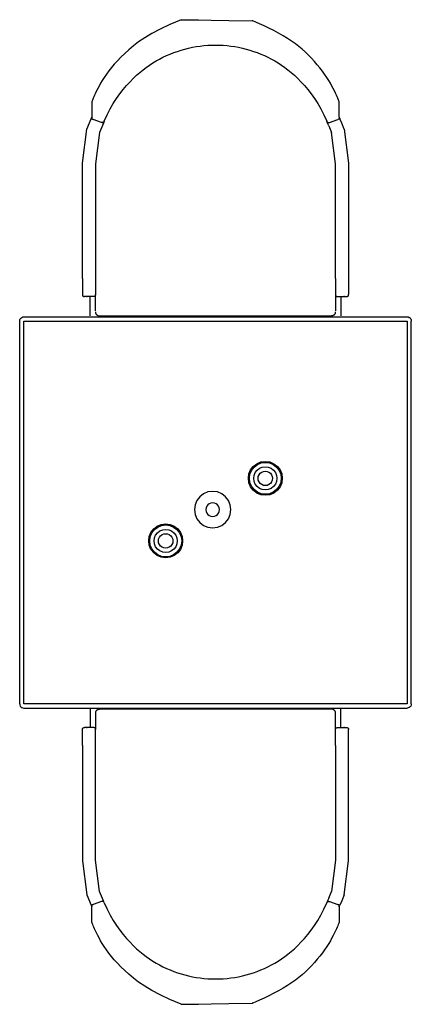
# Model space of a CAD drawing. Units: millimetres. Extents: x 5316 to 15092, y 4637 to 8405.
# Drawn here: x 5316 to 6066, y 6517 to 8405 of the extents above; entities that cross this region are included whole.
import ezdxf

# ---------------------------------------------------------------- set-up
doc = ezdxf.new("R2010")
doc.units = ezdxf.units.MM
doc.layers.add('Edges', color=7, linetype='Continuous')

# ---------------------------------------------------------------- blocks, each defined once
blk = doc.blocks.new('2-Seater Dining Tables pl')
at = {"layer": 'Edges'}
for p, q in [((5444.5, 5353), (5452.8, 5373)), ((5452.8, 5373), (5454.1, 5376.1)), ((5456.6, 5371.6), (5452.8, 5373)), ((5454.1, 5375.7), (5454.1, 5374.7)), ((5454.1, 5374.7), (5454.4, 5373.7)), ((5454.4, 5373.7), (5454.9, 5372.8)), ((5454.9, 5372.8), (5455.6, 5372.1)), ((5455.6, 5372.1), (5456.6, 5371.6)), ((5472.6, 5365.8), (5456.6, 5371.6)), ((5476.3, 5364.4), (5468.9, 5346.5)), ((5476.3, 5364.4), (5472.6, 5365.8)), ((5473.6, 5365.6), (5472.6, 5365.8)), ((5474.6, 5365.6), (5473.6, 5365.6)), ((5475.7, 5365.9), (5474.6, 5365.6)), ((5476.6, 5366.5), (5475.7, 5365.9)), ((5477.9, 5368.2), (5476.3, 5364.4)), ((5477.3, 5367.3), (5476.6, 5366.5)), ((5477.9, 5368.2), (5477.3, 5367.3)), ((5905.6, 5364.4), (5904.1, 5368.2)), ((5904.1, 5368.2), (5904.6, 5367.3)), ((5904.6, 5367.3), (5905.3, 5366.5)), ((5905.3, 5366.5), (5906.2, 5365.9)), ((5905.6, 5364.4), (5909.4, 5365.8)), ((5907.8, 5359.2), (5905.6, 5364.4)), ((5906.2, 5365.9), (5907.3, 5365.6)), ((5907.3, 5365.6), (5908.3, 5365.6)), ((5908.3, 5365.6), (5909.4, 5365.8)), ((5909.4, 5365.8), (5925.4, 5371.6)), ((5929.1, 5373), (5925.4, 5371.6)), ((5926.3, 5372.1), (5925.4, 5371.6)), ((5927, 5372.8), (5926.3, 5372.1)), ((5927.6, 5373.7), (5927, 5372.8)), ((5927.8, 5374.7), (5927.6, 5373.7)), ((5927.8, 5376.1), (5929.1, 5373)), ((5927.8, 5375.7), (5927.8, 5374.7)), ((5932.7, 5364.4), (5929.1, 5373)), ((5937.4, 5353), (5932.7, 5364.4)), ((5436, 5288), (5444.5, 5353)), ((5468.9, 5346.5), (5461, 5286.3)), ((5907.8, 5359.2), (5913, 5346.5)), ((5921, 5286.3), (5913, 5346.5)), ((5937.4, 5353), (5946, 5288)), ((5436, 5067), (5436, 5288)), ((5461, 5286.3), (5461, 5067)), ((5921, 5067), (5921, 5286.3)), ((5946, 5288), (5946, 5067)), ((5436.1, 5067), (5436, 5067)), ((5436, 5067), (5436, 5036)), ((5461, 5067), (5460.4, 5067)), ((5461, 5067), (5461, 5036)), ((5921.5, 5067), (5921, 5067)), ((5921, 5067), (5921, 5036)), ((5946, 5067), (5945.8, 5067)), ((5946, 5067), (5946, 5036)), ((5436, 5036), (5436.1, 5034.9)), ((5436.1, 5034.9), (5436.5, 5034)), ((5436.5, 5034), (5437.1, 5033.1)), ((5437.1, 5033.1), (5438, 5032.5)), ((5438.9, 5032.1), (5438, 5032.5)), ((5438.9, 5032.1), (5440, 5032)), ((5445, 5032), (5440, 5032)), ((5443.7, 5032.2), (5443.9, 5032.1)), ((5443.9, 5032.1), (5445, 5032)), ((5451, 5032), (5445, 5032)), ((5451, 5032.2), (5451, 5032)), ((5457, 5032), (5451, 5032)), ((5451, 4995), (5451, 5032)), ((5458, 5032.1), (5457, 5032)), ((5459, 5032.5), (5458, 5032.1)), ((5459.8, 5033.1), (5459, 5032.5)), ((5460.4, 5034), (5459.8, 5033.1)), ((5460.8, 5034.9), (5460.4, 5034)), ((5461, 5036), (5460.8, 5034.9)), ((5461, 5005), (5461, 5036)), ((5921, 5036), (5921.1, 5034.9)), ((5921, 5036), (5921, 5005)), ((5921.1, 5034.9), (5921.5, 5034)), ((5921.5, 5034), (5922.1, 5033.1)), ((5922.1, 5033.1), (5923, 5032.5)), ((5923, 5032.5), (5923.9, 5032.1)), ((5923.9, 5032.1), (5925, 5032)), ((5925, 5032), (5931, 5032)), ((5931, 5032.2), (5931, 5032)), ((5931, 5032), (5937, 5032)), ((5931, 5032), (5931, 4995)), ((5938, 5032.1), (5937, 5032)), ((5937, 5032), (5942, 5032)), ((5938.2, 5032.2), (5938, 5032.1)), ((5942, 5032), (5943, 5032.1)), ((5944, 5032.5), (5943, 5032.1)), ((5944, 5032.5), (5944.8, 5033.1)), ((5944.8, 5033.1), (5945.4, 5034)), ((5945.4, 5034), (5945.8, 5034.9)), ((5945.8, 5034.9), (5946, 5036)), ((5461, 5003.1), (5461.2, 5001.1)), ((5920.7, 5001.1), (5921, 5003.1)), ((5316, 4985.1), (5316.2, 4987.2)), ((5316, 4251.1), (5316, 4985.1)), ((5316.2, 4987.2), (5317, 4989.1)), ((5317, 4989.1), (5318.3, 4990.8)), ((5318.3, 4990.8), (5320, 4992.1)), ((5320, 4992.1), (5321.9, 4992.9)), ((5321.9, 4992.9), (5324, 4993.1)), ((5324, 4993.1), (5451, 4993.1)), ((5324, 4251.1), (5324, 4985.1)), ((5324, 4985.1), (6058, 4985.1)), ((5451, 4993.1), (5451, 4992.9)), ((5451, 4993.1), (5931, 4993.1)), ((5461.2, 5001.1), (5462, 4999.1)), ((5462, 4999.1), (5463.3, 4997.5)), ((5463.3, 4997.5), (5465, 4996.2)), ((5465, 4996.2), (5466.9, 4995.4)), ((5466.9, 4995.4), (5469, 4995.1)), ((5469, 4995.1), (5913, 4995.1)), ((5915, 4995.4), (5913, 4995.1)), ((5917, 4996.2), (5915, 4995.4)), ((5917, 4996.2), (5918.6, 4997.5)), ((5918.6, 4997.5), (5919.9, 4999.1)), ((5919.9, 4999.1), (5920.7, 5001.1)), ((5931, 4992.9), (5931, 4993.1)), ((5931, 4993.1), (6058, 4993.1)), ((6058, 4993.1), (6060, 4992.9)), ((6058, 4985.1), (6058, 4251.1)), ((6060, 4992.9), (6062, 4992.1)), ((6063.6, 4990.8), (6062, 4992.1)), ((6064.9, 4989.1), (6063.6, 4990.8)), ((6064.9, 4989.1), (6065.7, 4987.2)), ((6065.7, 4987.2), (6066, 4985.1)), ((6066, 4251.1), (6066, 4985.1)), ((5758.2, 4699.8), (5763.4, 4706.6)), ((5759.9, 4698.9), (5764.7, 4705.2)), ((5763.4, 4706.6), (5770.1, 4711.7)), ((5764.7, 4705.2), (5771.1, 4710.1)), ((5770.1, 4711.7), (5778, 4715)), ((5770.7, 4699.3), (5775.3, 4702.8)), ((5771.1, 4710.1), (5778.5, 4713.2)), ((5775.3, 4702.8), (5780.6, 4705)), ((5778, 4715), (5786.4, 4716.1)), ((5778.5, 4713.2), (5786.4, 4714.2)), ((5780.6, 4705), (5786.4, 4705.8)), ((5786.4, 4716.1), (5794.8, 4715)), ((5786.4, 4714.2), (5794.3, 4713.2)), ((5786.4, 4705.8), (5792.1, 4705)), ((5792.1, 4705), (5797.5, 4702.8)), ((5794.3, 4713.2), (5801.7, 4710.1)), ((5794.8, 4715), (5802.6, 4711.7)), ((5797.5, 4702.8), (5802.1, 4699.3)), ((5801.7, 4710.1), (5808, 4705.2)), ((5802.6, 4711.7), (5809.4, 4706.6)), ((5808, 4705.2), (5812.9, 4698.9)), ((5809.4, 4706.6), (5814.5, 4699.8)), ((5753.9, 4683.6), (5755, 4692)), ((5755, 4675.2), (5753.9, 4683.6)), ((5755, 4692), (5758.2, 4699.8)), ((5755.8, 4683.6), (5756.8, 4691.5)), ((5756.8, 4675.7), (5755.8, 4683.6)), ((5756.8, 4691.5), (5759.9, 4698.9)), ((5764.2, 4683.6), (5764.9, 4689.3)), ((5764.9, 4677.8), (5764.2, 4683.6)), ((5764.9, 4689.3), (5767.2, 4694.7)), ((5767.2, 4694.7), (5770.7, 4699.3)), ((5772.4, 4683.6), (5772.9, 4687.2)), ((5772.9, 4680), (5772.4, 4683.6)), ((5772.9, 4687.2), (5774.3, 4690.6)), ((5774.3, 4690.6), (5776.5, 4693.4)), ((5776.5, 4693.4), (5779.4, 4695.7)), ((5779.4, 4695.7), (5782.8, 4697)), ((5782.8, 4697), (5786.4, 4697.5)), ((5786.4, 4697.5), (5790, 4697)), ((5790, 4697), (5793.3, 4695.7)), ((5793.3, 4695.7), (5796.2, 4693.4)), ((5796.2, 4693.4), (5798.4, 4690.6)), ((5798.4, 4690.6), (5799.8, 4687.2)), ((5799.8, 4687.2), (5800.3, 4683.6)), ((5800.3, 4683.6), (5799.8, 4680)), ((5802.1, 4699.3), (5805.6, 4694.7)), ((5805.6, 4694.7), (5807.8, 4689.3)), ((5807.8, 4689.3), (5808.6, 4683.6)), ((5808.6, 4683.6), (5807.8, 4677.8)), ((5812.9, 4698.9), (5815.9, 4691.5)), ((5814.5, 4699.8), (5817.8, 4692)), ((5815.9, 4691.5), (5817, 4683.6)), ((5817, 4683.6), (5815.9, 4675.7)), ((5817.8, 4692), (5818.9, 4683.6)), ((5818.9, 4683.6), (5817.8, 4675.2)), ((5758.2, 4667.3), (5755, 4675.2)), ((5759.9, 4668.3), (5756.8, 4675.7)), ((5763.4, 4660.6), (5758.2, 4667.3)), ((5764.7, 4661.9), (5759.9, 4668.3)), ((5767.2, 4672.5), (5764.9, 4677.8)), ((5770.7, 4667.9), (5767.2, 4672.5)), ((5775.3, 4664.4), (5770.7, 4667.9)), ((5774.3, 4676.6), (5772.9, 4680)), ((5776.5, 4673.7), (5774.3, 4676.6)), ((5780.6, 4662.2), (5775.3, 4664.4)), ((5779.4, 4671.5), (5776.5, 4673.7)), ((5782.8, 4670.1), (5779.4, 4671.5)), ((5786.4, 4669.7), (5782.8, 4670.1)), ((5790, 4670.1), (5786.4, 4669.7)), ((5793.3, 4671.5), (5790, 4670.1)), ((5797.5, 4664.4), (5792.1, 4662.2)), ((5796.2, 4673.7), (5793.3, 4671.5)), ((5798.4, 4676.6), (5796.2, 4673.7)), ((5802.1, 4667.9), (5797.5, 4664.4)), ((5799.8, 4680), (5798.4, 4676.6)), ((5805.6, 4672.5), (5802.1, 4667.9)), ((5807.8, 4677.8), (5805.6, 4672.5)), ((5812.9, 4668.3), (5808, 4661.9)), ((5814.5, 4667.3), (5809.4, 4660.6)), ((5815.9, 4675.7), (5812.9, 4668.3)), ((5817.8, 4675.2), (5814.5, 4667.3)), ((5660.8, 4648.3), (5655.2, 4641.1)), ((5668, 4653.9), (5660.8, 4648.3)), ((5676.5, 4657.4), (5668, 4653.9)), ((5685.5, 4658.6), (5676.5, 4657.4)), ((5694.6, 4657.4), (5685.5, 4658.6)), ((5703, 4653.9), (5694.6, 4657.4)), ((5710.3, 4648.3), (5703, 4653.9)), ((5715.8, 4641.1), (5710.3, 4648.3)), ((5770.1, 4655.4), (5763.4, 4660.6)), ((5771.1, 4657.1), (5764.7, 4661.9)), ((5778, 4652.2), (5770.1, 4655.4)), ((5778.5, 4654), (5771.1, 4657.1)), ((5786.4, 4651.1), (5778, 4652.2)), ((5786.4, 4653), (5778.5, 4654)), ((5786.4, 4661.4), (5780.6, 4662.2)), ((5792.1, 4662.2), (5786.4, 4661.4)), ((5794.3, 4654), (5786.4, 4653)), ((5794.8, 4652.2), (5786.4, 4651.1)), ((5801.7, 4657.1), (5794.3, 4654)), ((5802.6, 4655.4), (5794.8, 4652.2)), ((5808, 4661.9), (5801.7, 4657.1)), ((5809.4, 4660.6), (5802.6, 4655.4)), ((5651.7, 4632.6), (5650.5, 4623.6)), ((5655.2, 4641.1), (5651.7, 4632.6)), ((5673, 4627), (5672.5, 4623.6)), ((5674.2, 4630.1), (5673, 4627)), ((5676.3, 4632.8), (5674.2, 4630.1)), ((5679, 4634.8), (5676.3, 4632.8)), ((5682.1, 4636.1), (5679, 4634.8)), ((5685.5, 4636.6), (5682.1, 4636.1)), ((5688.9, 4636.1), (5685.5, 4636.6)), ((5692, 4634.8), (5688.9, 4636.1)), ((5694.7, 4632.8), (5692, 4634.8)), ((5696.8, 4630.1), (5694.7, 4632.8)), ((5698.1, 4627), (5696.8, 4630.1)), ((5698.5, 4623.6), (5698.1, 4627)), ((5719.3, 4632.6), (5715.8, 4641.1)), ((5720.5, 4623.6), (5719.3, 4632.6)), ((5650.5, 4623.6), (5651.7, 4614.5)), ((5651.7, 4614.5), (5655.2, 4606.1)), ((5655.2, 4606.1), (5660.8, 4598.8)), ((5672.5, 4623.6), (5673, 4620.2)), ((5673, 4620.2), (5674.2, 4617.1)), ((5674.2, 4617.1), (5676.3, 4614.4)), ((5676.3, 4614.4), (5679, 4612.3)), ((5679, 4612.3), (5682.1, 4611)), ((5682.1, 4611), (5685.5, 4610.6)), ((5685.5, 4610.6), (5688.9, 4611)), ((5688.9, 4611), (5692, 4612.3)), ((5692, 4612.3), (5694.7, 4614.4)), ((5694.7, 4614.4), (5696.8, 4617.1)), ((5696.8, 4617.1), (5698.1, 4620.2)), ((5698.1, 4620.2), (5698.5, 4623.6)), ((5710.3, 4598.8), (5715.8, 4606.1)), ((5715.8, 4606.1), (5719.3, 4614.5)), ((5719.3, 4614.5), (5720.5, 4623.6)), ((5572.6, 4586.6), (5579.3, 4591.7)), ((5573.9, 4585.2), (5580.2, 4590.1)), ((5579.3, 4591.7), (5587.1, 4595)), ((5580.2, 4590.1), (5587.6, 4593.2)), ((5587.1, 4595), (5595.5, 4596.1)), ((5587.6, 4593.2), (5595.5, 4594.2)), ((5595.5, 4596.1), (5604, 4595)), ((5595.5, 4594.2), (5603.5, 4593.2)), ((5603.5, 4593.2), (5610.8, 4590.1)), ((5604, 4595), (5611.8, 4591.7)), ((5610.8, 4590.1), (5617.2, 4585.2)), ((5611.8, 4591.7), (5618.5, 4586.6)), ((5660.8, 4598.8), (5668, 4593.3)), ((5668, 4593.3), (5676.5, 4589.8)), ((5676.5, 4589.8), (5685.5, 4588.6)), ((5685.5, 4588.6), (5694.6, 4589.8)), ((5694.6, 4589.8), (5703, 4593.3)), ((5703, 4593.3), (5710.3, 4598.8)), ((5563, 4563.6), (5564.2, 4572)), ((5564.2, 4572), (5567.4, 4579.8)), ((5564.9, 4563.6), (5566, 4571.5)), ((5566, 4571.5), (5569, 4578.9)), ((5567.4, 4579.8), (5572.6, 4586.6)), ((5569, 4578.9), (5573.9, 4585.2)), ((5573.4, 4563.6), (5574.1, 4569.3)), ((5574.1, 4569.3), (5576.3, 4574.7)), ((5576.3, 4574.7), (5579.9, 4579.3)), ((5579.9, 4579.3), (5584.4, 4582.8)), ((5582.1, 4567.2), (5583.5, 4570.6)), ((5583.5, 4570.6), (5585.7, 4573.4)), ((5584.4, 4582.8), (5589.8, 4585)), ((5585.7, 4573.4), (5588.6, 4575.7)), ((5588.6, 4575.7), (5591.9, 4577)), ((5589.8, 4585), (5595.5, 4585.8)), ((5591.9, 4577), (5595.5, 4577.5)), ((5595.5, 4585.8), (5601.3, 4585)), ((5595.5, 4577.5), (5599.1, 4577)), ((5599.1, 4577), (5602.5, 4575.7)), ((5601.3, 4585), (5606.6, 4582.8)), ((5602.5, 4575.7), (5605.4, 4573.4)), ((5605.4, 4573.4), (5607.6, 4570.6)), ((5606.6, 4582.8), (5611.2, 4579.3)), ((5607.6, 4570.6), (5609, 4567.2)), ((5611.2, 4579.3), (5614.8, 4574.7)), ((5614.8, 4574.7), (5617, 4569.3)), ((5617, 4569.3), (5617.7, 4563.6)), ((5617.2, 4585.2), (5622.1, 4578.9)), ((5618.5, 4586.6), (5623.7, 4579.8)), ((5622.1, 4578.9), (5625.1, 4571.5)), ((5623.7, 4579.8), (5626.9, 4572)), ((5625.1, 4571.5), (5626.2, 4563.6)), ((5626.9, 4572), (5628, 4563.6)), ((5564.2, 4555.2), (5563, 4563.6)), ((5567.4, 4547.3), (5564.2, 4555.2)), ((5566, 4555.7), (5564.9, 4563.6)), ((5569, 4548.3), (5566, 4555.7)), ((5574.1, 4557.8), (5573.4, 4563.6)), ((5576.3, 4552.5), (5574.1, 4557.8)), ((5579.9, 4547.9), (5576.3, 4552.5)), ((5581.6, 4563.6), (5582.1, 4567.2)), ((5582.1, 4560), (5581.6, 4563.6)), ((5583.5, 4556.6), (5582.1, 4560)), ((5585.7, 4553.7), (5583.5, 4556.6)), ((5588.6, 4551.5), (5585.7, 4553.7)), ((5591.9, 4550.1), (5588.6, 4551.5)), ((5595.5, 4549.7), (5591.9, 4550.1)), ((5599.1, 4550.1), (5595.5, 4549.7)), ((5602.5, 4551.5), (5599.1, 4550.1)), ((5605.4, 4553.7), (5602.5, 4551.5)), ((5607.6, 4556.6), (5605.4, 4553.7)), ((5609, 4560), (5607.6, 4556.6)), ((5609, 4567.2), (5609.5, 4563.6)), ((5609.5, 4563.6), (5609, 4560)), ((5614.8, 4552.5), (5611.2, 4547.9)), ((5617, 4557.8), (5614.8, 4552.5)), ((5617.7, 4563.6), (5617, 4557.8)), ((5625.1, 4555.7), (5622.1, 4548.3)), ((5626.9, 4555.2), (5623.7, 4547.3)), ((5626.2, 4563.6), (5625.1, 4555.7)), ((5628, 4563.6), (5626.9, 4555.2)), ((5572.6, 4540.6), (5567.4, 4547.3)), ((5573.9, 4541.9), (5569, 4548.3)), ((5579.3, 4535.4), (5572.6, 4540.6)), ((5580.2, 4537.1), (5573.9, 4541.9)), ((5587.1, 4532.2), (5579.3, 4535.4)), ((5584.4, 4544.4), (5579.9, 4547.9)), ((5587.6, 4534), (5580.2, 4537.1)), ((5589.8, 4542.2), (5584.4, 4544.4)), ((5595.5, 4531.1), (5587.1, 4532.2)), ((5595.5, 4533), (5587.6, 4534)), ((5595.5, 4541.4), (5589.8, 4542.2)), ((5601.3, 4542.2), (5595.5, 4541.4)), ((5603.5, 4534), (5595.5, 4533)), ((5604, 4532.2), (5595.5, 4531.1)), ((5606.6, 4544.4), (5601.3, 4542.2)), ((5610.8, 4537.1), (5603.5, 4534)), ((5611.8, 4535.4), (5604, 4532.2)), ((5611.2, 4547.9), (5606.6, 4544.4)), ((5617.2, 4541.9), (5610.8, 4537.1)), ((5618.5, 4540.6), (5611.8, 4535.4)), ((5622.1, 4548.3), (5617.2, 4541.9)), ((5623.7, 4547.3), (5618.5, 4540.6)), ((5316, 4251.1), (5316.2, 4249.1)), ((5316.2, 4249.1), (5317, 4247.1)), ((5317, 4247.1), (5318.3, 4245.5)), ((6058, 4251.1), (5324, 4251.1)), ((6064.9, 4247.1), (6063.6, 4245.5)), ((6065.7, 4249.1), (6064.9, 4247.1)), ((6066, 4251.1), (6065.7, 4249.1)), ((5318.3, 4245.5), (5320, 4244.2)), ((5320, 4244.2), (5321.9, 4243.4)), ((5321.9, 4243.4), (5324, 4243.1)), ((5324, 4243.1), (5451, 4243.1)), ((5451, 4243.4), (5451, 4243.1)), ((5451, 4243.1), (5931, 4243.1)), ((5451, 4243.1), (5451, 4206.1)), ((5461.2, 4235.2), (5461, 4233.1)), ((5461, 4233.1), (5461, 4202.1)), ((5462, 4237.1), (5461.2, 4235.2)), ((5463.3, 4238.8), (5462, 4237.1)), ((5465, 4240.1), (5463.3, 4238.8)), ((5465, 4240.1), (5466.9, 4240.9)), ((5466.9, 4240.9), (5469, 4241.1)), ((5913, 4241.1), (5469, 4241.1)), ((5915, 4240.9), (5913, 4241.1)), ((5917, 4240.1), (5915, 4240.9)), ((5918.6, 4238.8), (5917, 4240.1)), ((5919.9, 4237.1), (5918.6, 4238.8)), ((5920.7, 4235.2), (5919.9, 4237.1)), ((5921, 4233.1), (5920.7, 4235.2)), ((5921, 4202.1), (5921, 4233.1)), ((5931, 4243.1), (5931, 4243.4)), ((5931, 4243.1), (6058, 4243.1)), ((5931, 4206.1), (5931, 4243.1)), ((6060, 4243.4), (6058, 4243.1)), ((6062, 4244.2), (6060, 4243.4)), ((6063.6, 4245.5), (6062, 4244.2)), ((5436, 4202.1), (5436.1, 4203.2)), ((5436, 4171.1), (5436, 4202.1)), ((5436.1, 4203.2), (5436.5, 4204.1)), ((5436.5, 4204.1), (5437.1, 4205)), ((5437.1, 4205), (5438, 4205.6)), ((5438.9, 4206), (5438, 4205.6)), ((5438.9, 4206), (5440, 4206.1)), ((5445, 4206.1), (5440, 4206.1)), ((5443.7, 4205.9), (5443.9, 4206)), ((5443.9, 4206), (5445, 4206.1)), ((5451, 4206.1), (5445, 4206.1)), ((5451, 4205.9), (5451, 4206.1)), ((5457, 4206.1), (5451, 4206.1)), ((5458, 4206), (5457, 4206.1)), ((5459, 4205.6), (5458, 4206)), ((5459.8, 4205), (5459, 4205.6)), ((5460.4, 4204.1), (5459.8, 4205)), ((5460.8, 4203.2), (5460.4, 4204.1)), ((5461, 4202.1), (5460.8, 4203.2)), ((5461, 4171.1), (5461, 4202.1)), ((5921, 4202.1), (5921.1, 4203.2)), ((5921, 4171.1), (5921, 4202.1)), ((5921.1, 4203.2), (5921.5, 4204.1)), ((5921.5, 4204.1), (5922.1, 4205)), ((5922.1, 4205), (5923, 4205.6)), ((5923, 4205.6), (5923.9, 4206)), ((5923.9, 4206), (5925, 4206.1)), ((5925, 4206.1), (5931, 4206.1)), ((5931, 4206.1), (5937, 4206.1)), ((5931, 4205.9), (5931, 4206.1)), ((5938, 4206), (5937, 4206.1)), ((5937, 4206.1), (5942, 4206.1)), ((5938.2, 4205.9), (5938, 4206)), ((5942, 4206.1), (5943, 4206)), ((5944, 4205.6), (5943, 4206)), ((5944, 4205.6), (5944.8, 4205)), ((5944.8, 4205), (5945.4, 4204.1)), ((5945.4, 4204.1), (5945.8, 4203.2)), ((5945.8, 4203.2), (5946, 4202.1)), ((5946, 4171.1), (5946, 4202.1)), ((5436, 4171.1), (5436, 3950.2)), ((5436.1, 4171.1), (5436, 4171.1)), ((5461, 4171.1), (5460.4, 4171.1)), ((5461, 3951.8), (5461, 4171.1)), ((5921.5, 4171.1), (5921, 4171.1)), ((5921, 4171.1), (5921, 3951.8)), ((5946, 4171.1), (5945.8, 4171.1)), ((5946, 3950.2), (5946, 4171.1)), ((5436, 3950.2), (5444.5, 3885.1)), ((5468.9, 3891.6), (5461, 3951.8)), ((5921, 3951.8), (5913, 3891.6)), ((5937.4, 3885.1), (5946, 3950.2)), ((5476.3, 3873.7), (5468.9, 3891.6)), ((5907.8, 3878.9), (5913, 3891.6)), ((5444.5, 3885.1), (5452.8, 3865.1)), ((5472.6, 3872.3), (5456.6, 3866.5)), ((5476.3, 3873.7), (5472.6, 3872.3)), ((5473.6, 3872.5), (5472.6, 3872.3)), ((5474.6, 3872.5), (5473.6, 3872.5)), ((5475.7, 3872.2), (5474.6, 3872.5)), ((5476.6, 3871.6), (5475.7, 3872.2)), ((5477.9, 3869.9), (5476.3, 3873.7)), ((5477.3, 3870.9), (5476.6, 3871.6)), ((5477.9, 3869.9), (5477.3, 3870.9)), ((5905.6, 3873.7), (5904.1, 3869.9)), ((5904.1, 3869.9), (5904.6, 3870.9)), ((5904.6, 3870.9), (5905.3, 3871.6)), ((5905.3, 3871.6), (5906.2, 3872.2)), ((5907.8, 3878.9), (5905.6, 3873.7)), ((5905.6, 3873.7), (5909.4, 3872.3)), ((5906.2, 3872.2), (5907.3, 3872.5)), ((5907.3, 3872.5), (5908.3, 3872.5)), ((5908.3, 3872.5), (5909.4, 3872.3)), ((5909.4, 3872.3), (5925.4, 3866.5)), ((5932.7, 3873.7), (5929.1, 3865.1)), ((5937.4, 3885.1), (5932.7, 3873.7)), ((5456.6, 3866.5), (5452.8, 3865.1)), ((5452.8, 3865.1), (5454.1, 3862)), ((5454.1, 3863.4), (5454.4, 3864.4)), ((5454.1, 3862.4), (5454.1, 3863.4)), ((5454.4, 3864.4), (5454.9, 3865.3)), ((5454.9, 3865.3), (5455.6, 3866)), ((5455.6, 3866), (5456.6, 3866.5)), ((5926.3, 3866), (5925.4, 3866.5)), ((5929.1, 3865.1), (5925.4, 3866.5)), ((5927, 3865.3), (5926.3, 3866)), ((5927.6, 3864.4), (5927, 3865.3)), ((5927.8, 3863.4), (5927.6, 3864.4)), ((5927.8, 3862), (5929.1, 3865.1)), ((5927.8, 3862.4), (5927.8, 3863.4))]:
    blk.add_line(p, q, dxfattribs=at)
for points in [[(5624.9, 5562.8), (5603.4, 5553.5), (5584.9, 5544.7), (5569, 5536.2), (5555.4, 5528), (5543.7, 5520.2), (5533.6, 5512.7), (5524.9, 5505.3), (5517, 5498.1), (5509.8, 5491.1), (5503.2, 5484.2), (5497.1, 5477.5), (5491.6, 5470.9), (5486.6, 5464.5), (5482, 5458.3), (5477.9, 5452.3), (5474.2, 5446.5), (5470.8, 5440.9), (5467.9, 5435.7), (5465.3, 5430.7), (5463, 5426.2), (5461.1, 5422), (5459.4, 5418.2), (5458, 5415), (5456.9, 5412.3), (5456, 5410.2), (5455.4, 5408.5), (5454.9, 5407.3), (5454.5, 5406.4), (5454.3, 5405.8), (5454.2, 5405.5), (5454.1, 5405.2), (5454.1, 5405.1), (5454.1, 5404.8), (5454.1, 5404.3), (5454.1, 5403.1), (5454.1, 5400.9), (5454.1, 5397.5), (5454.1, 5392.4), (5454.1, 5385.4), (5454.1, 5376.1)], [(5625, 5562.9), (5625.2, 5562.9), (5627.1, 5562.8), (5632.1, 5562.8), (5642, 5562.6), (5658.3, 5562.4), (5682.6, 5562), (5716.5, 5561.6), (5761.6, 5560.9)], [(5927.8, 5376.1), (5927.8, 5385.4), (5927.8, 5392.4), (5927.8, 5397.5), (5927.8, 5400.9), (5927.8, 5403.1), (5927.8, 5404.3), (5927.8, 5404.8), (5927.8, 5405.1), (5927.8, 5405.2), (5927.7, 5405.5), (5927.6, 5405.8), (5927.4, 5406.4), (5927, 5407.3), (5926.6, 5408.5), (5925.9, 5410.2), (5925, 5412.3), (5923.9, 5415), (5922.5, 5418.2), (5920.8, 5422), (5918.9, 5426.2), (5916.6, 5430.7), (5914, 5435.7), (5911.1, 5440.9), (5907.8, 5446.5), (5904.1, 5452.3), (5900, 5458.2), (5895.6, 5464.3), (5890.9, 5470.5), (5885.8, 5476.6), (5880.6, 5482.8), (5875, 5488.8), (5869.3, 5494.8), (5863.4, 5500.5), (5857.2, 5506.1), (5850.7, 5511.5), (5843.9, 5516.8), (5836.6, 5522), (5828.9, 5527), (5820.7, 5532), (5811.9, 5537), (5802.6, 5541.9), (5793.2, 5546.6), (5783.9, 5550.9), (5775.4, 5554.8), (5768, 5558.1), (5762.2, 5560.7), (5761.5, 5560.9)], [(5477.9, 5368.2), (5483.3, 5380.4), (5489.1, 5391.7), (5495.1, 5402.2), (5501.4, 5411.9), (5507.8, 5420.8), (5514.2, 5429.1), (5520.7, 5436.7), (5527.2, 5443.7), (5533.5, 5450.2), (5539.8, 5456.2), (5546, 5461.7), (5552.2, 5466.8), (5558.4, 5471.5), (5564.6, 5475.9), (5570.9, 5480), (5577.3, 5483.8), (5583.8, 5487.4), (5590.4, 5490.8), (5597.1, 5494), (5604, 5497), (5610.9, 5499.7), (5617.9, 5502.2), (5625, 5504.5), (5632.1, 5506.5), (5639.3, 5508.3), (5646.6, 5509.9), (5653.9, 5511.2), (5661.3, 5512.3), (5668.7, 5513.2), (5676.1, 5513.8), (5683.5, 5514.2), (5691, 5514.3), (5698.4, 5514.2), (5705.8, 5513.8), (5713.2, 5513.2), (5720.6, 5512.3), (5728, 5511.2), (5735.3, 5509.9), (5742.6, 5508.3), (5749.8, 5506.5), (5756.9, 5504.5), (5764, 5502.2), (5771, 5499.7), (5777.9, 5497), (5784.8, 5494), (5791.5, 5490.8), (5798.1, 5487.4), (5804.6, 5483.8), (5811, 5480), (5817.3, 5475.9), (5823.5, 5471.5), (5829.7, 5466.8), (5835.9, 5461.7), (5842.1, 5456.2), (5848.4, 5450.2), (5854.7, 5443.7), (5861.2, 5436.7), (5867.7, 5429.1), (5874.2, 5420.8), (5880.5, 5411.9), (5886.8, 5402.2), (5892.8, 5391.7), (5898.6, 5380.4), (5904.1, 5368.2)], [(5477.9, 3869.9), (5483.3, 3857.7), (5489.1, 3846.4), (5495.1, 3835.9), (5501.4, 3826.3), (5507.8, 3817.3), (5514.2, 3809), (5520.7, 3801.4), (5527.2, 3794.4), (5533.5, 3787.9), (5539.8, 3781.9), (5546, 3776.4), (5552.2, 3771.3), (5558.4, 3766.6), (5564.6, 3762.2), (5570.9, 3758.1), (5577.3, 3754.3), (5583.8, 3750.7), (5590.4, 3747.3), (5597.1, 3744.1), (5604, 3741.1), (5610.9, 3738.4), (5617.9, 3735.9), (5625, 3733.6), (5632.1, 3731.6), (5639.3, 3729.8), (5646.6, 3728.2), (5653.9, 3726.9), (5661.3, 3725.8), (5668.7, 3724.9), (5676.1, 3724.3), (5683.5, 3724), (5691, 3723.8), (5698.4, 3724), (5705.8, 3724.3), (5713.2, 3724.9), (5720.6, 3725.8), (5728, 3726.9), (5735.3, 3728.2), (5742.6, 3729.8), (5749.8, 3731.6), (5756.9, 3733.6), (5764, 3735.9), (5771, 3738.4), (5777.9, 3741.1), (5784.8, 3744.1), (5791.5, 3747.3), (5798.1, 3750.7), (5804.6, 3754.3), (5811, 3758.1), (5817.3, 3762.2), (5823.5, 3766.6), (5829.7, 3771.3), (5835.9, 3776.4), (5842.1, 3781.9), (5848.4, 3787.9), (5854.7, 3794.4), (5861.2, 3801.4), (5867.7, 3809), (5874.2, 3817.3), (5880.5, 3826.3), (5886.8, 3835.9), (5892.8, 3846.4), (5898.6, 3857.7), (5904.1, 3869.9)], [(5624.9, 3675.3), (5603.4, 3684.6), (5584.9, 3693.5), (5569, 3701.9), (5555.4, 3710.1), (5543.7, 3717.9), (5533.6, 3725.4), (5524.9, 3732.8), (5517, 3740), (5509.8, 3747), (5503.2, 3753.9), (5497.1, 3760.7), (5491.6, 3767.2), (5486.6, 3773.6), (5482, 3779.8), (5477.9, 3785.8), (5474.2, 3791.6), (5470.8, 3797.2), (5467.9, 3802.4), (5465.3, 3807.4), (5463, 3812), (5461.1, 3816.1), (5459.4, 3819.9), (5458, 3823.1), (5456.9, 3825.8), (5456, 3828), (5455.4, 3829.6), (5454.9, 3830.8), (5454.5, 3831.7), (5454.3, 3832.3), (5454.2, 3832.6), (5454.1, 3832.9), (5454.1, 3833), (5454.1, 3833.3), (5454.1, 3833.8), (5454.1, 3835), (5454.1, 3837.2), (5454.1, 3840.7), (5454.1, 3845.7), (5454.1, 3852.8), (5454.1, 3862)], [(5927.8, 3862), (5927.8, 3852.8), (5927.8, 3845.7), (5927.8, 3840.7), (5927.8, 3837.2), (5927.8, 3835), (5927.8, 3833.8), (5927.8, 3833.3), (5927.8, 3833), (5927.8, 3832.9), (5927.7, 3832.6), (5927.6, 3832.3), (5927.4, 3831.7), (5927, 3830.8), (5926.6, 3829.6), (5925.9, 3828), (5925, 3825.8), (5923.9, 3823.1), (5922.5, 3819.9), (5920.8, 3816.1), (5918.9, 3812), (5916.6, 3807.4), (5914, 3802.4), (5911.1, 3797.2), (5907.8, 3791.6), (5904.1, 3785.9), (5900, 3779.9), (5895.6, 3773.8), (5890.9, 3767.7), (5885.8, 3761.5), (5880.6, 3755.3), (5875, 3749.3), (5869.3, 3743.3), (5863.4, 3737.6), (5857.2, 3732), (5850.7, 3726.6), (5843.9, 3721.3), (5836.6, 3716.2), (5828.9, 3711.1), (5820.7, 3706.1), (5811.9, 3701.1), (5802.6, 3696.3), (5793.2, 3691.6), (5783.9, 3687.2), (5775.4, 3683.3), (5768, 3680), (5762.2, 3677.5), (5761.5, 3677.2)], [(5625, 3675.3), (5625.2, 3675.3), (5627.1, 3675.3), (5632.1, 3675.4), (5642, 3675.5), (5658.3, 3675.7), (5682.6, 3676.1), (5716.5, 3676.5), (5761.6, 3677.2)]]:
    blk.add_lwpolyline(points, dxfattribs=at)

msp = doc.modelspace()

# ---------------------------------------------------------------- block references
msp.add_blockref('2-Seater Dining Tables pl', (0, 2842.1))

doc.saveas('drawing.dxf')
